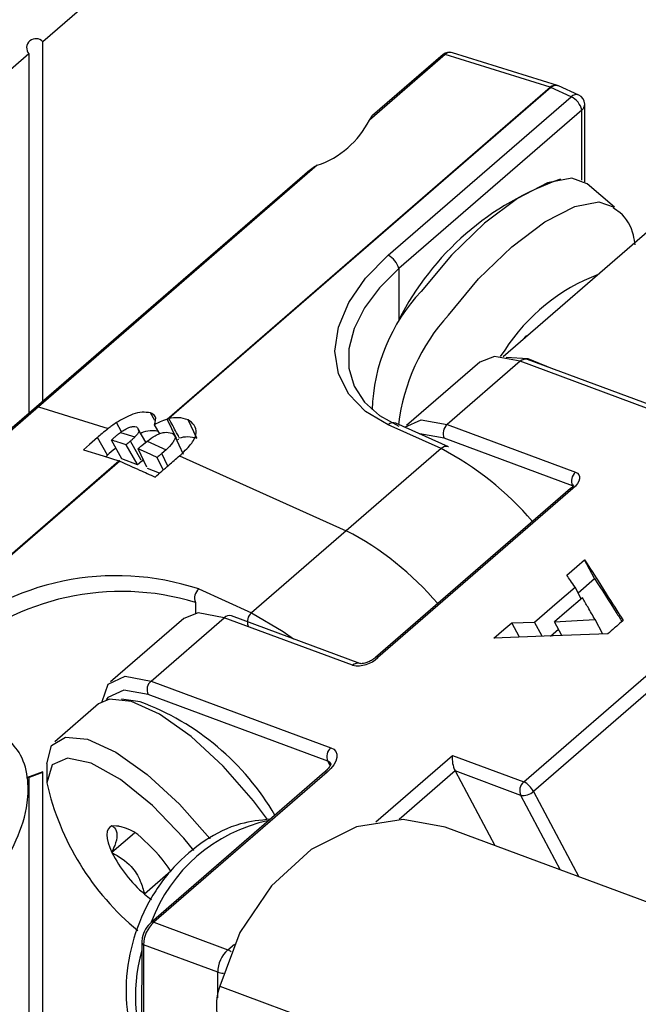
# Paper-space layout 'Sheet2' of a CAD drawing. Units: inches. Extents: x 0.1 to 10.9, y 0.1 to 8.4.
# Drawn here: x 5 to 5.1, y 3.7 to 3.8 of the extents above; entities that cross this region are included whole.
import ezdxf

# ---------------------------------------------------------------- set-up
doc = ezdxf.new("R2010")
doc.units = ezdxf.units.IN
doc.header["$MEASUREMENT"] = 0
doc.dimstyles.new('SLDDIMSTYLE4', dxfattribs={"dimtxt": 0.18, "dimasz": 0.13, "dimexe": 0, "dimexo": 0.0625, "dimgap": 0, "dimtad": 0, "dimtih": 1, "dimtoh": 1, "dimdec": 0, "dimrnd": 1e-09, "dimzin": 0, "dimdsep": 46, "dimtxsty": 'Standard', "dimsah": 1, "dimcen": 0.09, "dimadec": 0, "dimazin": 0, "dimtfac": 0.13, "dimtdec": 0, "dimtofl": 0, "dimtmove": 0, "dimatfit": 3, "dimfxl": 0, "dimfrac": 2, "dimtolj": 1, "dimtzin": 0, "dimarcsym": 0})

psp = doc.layouts.new('Sheet2')

# ---------------------------------------------------------------- linework, layer by layer
at = {"color": 7, "linetype": 'Continuous', "lineweight": 25}
for p, q in [((5.100876968668889, 3.871868066688376), (5.007847963347897, 3.791302944050214)), ((5.007847963347897, 3.745706564116819), (5.007847963347897, 3.791302944050214)), ((5.073140862412088, 3.785763408043407), (5.059817816321053, 3.789930159908734)), ((5.006079770440879, 3.789772055068508), (4.913050765119887, 3.709206639100401)), ((5.006079770440879, 3.789772055068508), (5.006079770440879, 3.744175675135113)), ((5.058900280253842, 3.789701069221876), (5.049281404705246, 3.781371378780504)), ((5.058625723425545, 3.789682002775466), (5.049693239947691, 3.78194601214229)), ((5.072223326344877, 3.785534317356549), (5.058900280253842, 3.789701069221876)), ((5.023634980974921, 3.74345584345067), (5.072223326344877, 3.785534317356549)), ((5.072319538566758, 3.785497357783509), (5.023839138616475, 3.743512456130009)), ((5.074905535359769, 3.784334597882477), (5.072319538566758, 3.785497357783509)), ((5.075866484258805, 3.784547848752318), (5.073280487465794, 3.78571060865335)), ((5.051682016973168, 3.764222136890009), (5.074905535359769, 3.784334597882477)), ((5.076238426628762, 3.782642377431152), (5.053013734922382, 3.76252962310874)), ((5.076604502399824, 3.77354680250401), (5.076604502399824, 3.783407675257033)), ((5.049281404705246, 3.781371378780504), (5.049695586587249, 3.781943958832677)), ((5.041713492130418, 3.775034865313781), (5.007028986142124, 3.744997878970278)), ((5.042663881151443, 3.775640591649712), (5.00730354297042, 3.745016945416687)), ((5.080375552169668, 3.770323399741033), (5.076928338658839, 3.773308618588864)), ((5.08482360745202, 3.767429699835969), (5.066251128669547, 3.751345245644956)), ((5.069274773740141, 3.75396409539178), (5.069159788401794, 3.753986681797527)), ((5.063288496227463, 3.750681146650018), (5.054007536775232, 3.742643612833628)), ((5.068425290220114, 3.75078175882107), (5.059144330767882, 3.742744518334625)), ((5.091232280085154, 3.742322709874059), (5.068425290220114, 3.75078175882107)), ((5.092174455867726, 3.742543587322464), (5.069367466002685, 3.75100292959942)), ((5.00730354297042, 3.745016945416687), (4.971942031469619, 3.714393005853716)), ((5.007028986142124, 3.744997878970278), (4.972353866712063, 3.714967932545448)), ((5.00730354297042, 3.745016945416687), (5.016158587342859, 3.742247324078256)), ((5.022070945709457, 3.743245819210221), (5.021504232256179, 3.744249007621303)), ((5.017834087987333, 3.741842235424541), (5.017180548870406, 3.742997368747009)), ((5.022677552035223, 3.741594371621218), (5.022034572796307, 3.742731905147)), ((5.023839138616475, 3.743512456130009), (5.023634980974921, 3.74345584345067)), ((5.024829420509987, 3.740982192026503), (5.023634980974921, 3.74345584345067)), ((5.027400164145871, 3.741029418147609), (5.026278470437106, 3.743347018041164)), ((5.058379326271947, 3.739700046837953), (5.051682016973168, 3.742710785390977)), ((5.059340275170983, 3.739913297707794), (5.052642965872205, 3.742923742930874)), ((5.059144330767882, 3.742744518334625), (5.075435875899896, 3.736702214802498)), ((5.017712062730312, 3.741761569689732), (5.019538921626282, 3.741190162957338)), ((5.020907012488647, 3.740507290845934), (5.019960143426959, 3.742182498160463)), ((5.025712930303607, 3.738972001915057), (5.024584196676168, 3.74130309498607)), ((5.016040082045175, 3.738851736637705), (5.014772896683809, 3.74109483072529)), ((5.017890407336727, 3.738412915040342), (5.016546956189722, 3.740790354242629)), ((5.019805265216124, 3.737787242268168), (5.018443040952656, 3.740197241094323)), ((5.020332085796915, 3.738243663662216), (5.018969861533447, 3.740653369158426)), ((5.020401311663878, 3.740090175664485), (5.021081837135724, 3.740651609178757)), ((5.021081837135724, 3.740651609178757), (5.023497702560774, 3.739565701723253)), ((5.025054697907564, 3.740836993703846), (5.024848193626452, 3.740758087948705)), ((5.075059240250823, 3.734985647965757), (5.05876769511881, 3.741027951497885)), ((5.016040082045175, 3.738851736637705), (5.01583827104318, 3.738674272021124)), ((5.021048984181911, 3.737362500508154), (5.019927290473145, 3.739680100401709)), ((5.023497702560774, 3.739565701723253), (5.022939202345949, 3.739077307365226)), ((5.025209576118398, 3.738796297278145), (5.04635866513565, 3.729289767098393)), ((5.058379326271947, 3.739700046837953), (5.04635866513565, 3.729289767098393)), ((4.969029851778034, 3.696166069746171), (5.017510251728317, 3.738151558059561)), ((5.017606463950198, 3.738114598486521), (4.969126063999916, 3.696129403503076)), ((5.019873317763309, 3.737657297102639), (5.017890407336727, 3.738412915040342)), ((5.020404831623216, 3.7381157718063), (5.019880357681983, 3.73765553712297)), ((5.020589042828526, 3.738312889529179), (5.020406004942995, 3.738116065136245)), ((5.023135146749049, 3.736998771376651), (5.022367795613556, 3.738582753078359)), ((5.022665818837432, 3.736593096063047), (5.021149889682908, 3.737170956054225)), ((5.074804629858772, 3.734628078763094), (5.050055795759414, 3.713195046359314)), ((5.075115559600218, 3.734634238691934), (5.050366725500862, 3.713201206288153)), ((5.068866458457034, 3.697429148488311), (5.108022486123261, 3.731339263422436)), ((5.109253298571478, 3.730119597512121), (5.07009727090525, 3.696209482577996)), ((5.04635866513565, 3.729289767098393), (5.034338003999353, 3.718879487358833)), ((5.077855261284284, 3.723232503739083), (5.076588075922917, 3.725609942941369)), ((5.075765578757808, 3.721422071320019), (5.077855261284284, 3.723232503739083)), ((5.027639521380796, 3.721889932581913), (5.034338003999353, 3.718879487358833)), ((5.076173894040915, 3.72065442685458), (5.075392463068072, 3.722122249898163)), ((5.025723490181618, 3.718148802466434), (5.016442530729387, 3.710111268650043)), ((5.021579324722038, 3.710212174151041), (5.03086028417427, 3.718249707967431)), ((5.047151829306283, 3.712207404435304), (5.03086028417427, 3.718249707967431)), ((5.048092831769075, 3.712428281883709), (5.031802459956841, 3.718470585415836)), ((5.067352875942069, 3.717612301997466), (5.070252149116084, 3.717670967986418)), ((5.06833142463779, 3.715777816522932), (5.067352875942069, 3.717612301997466)), ((5.071203711456888, 3.715886055272549), (5.070252149116084, 3.717670967986418)), ((5.073719309063156, 3.715980800844707), (5.072790039798154, 3.71772347404653)), ((5.078890129329399, 3.716175571928028), (5.077912753953457, 3.718010057402562)), ((5.072249139380015, 3.715925361485147), (5.073274620866899, 3.716813857887827)), ((5.021579324722038, 3.710212174151041), (5.044386314587078, 3.701752831874085)), ((5.020197154022325, 3.707572497978139), (5.017832914667554, 3.707913640703896)), ((5.044009678938005, 3.70003655836729), (5.021202689072966, 3.708495607314301)), ((5.014916041696853, 3.70730146110918), (5.009365065822199, 3.702494076644495)), ((5.059816643001274, 3.700786016376154), (5.068866458457034, 3.697429148488311)), ((5.007847963347897, 3.698695453859843), (5.005784093856559, 3.697941302571863)), ((5.008343104294653, 3.699694828981643), (5.008343104294653, 3.697306536571401)), ((5.043595497056003, 3.6986447077794), (5.02160161779784, 3.679597621146303)), ((5.043907600117229, 3.69865086770824), (5.021913720859065, 3.679603781075143)), ((5.060163945655871, 3.698801052639957), (5.065212740665094, 3.689329135393687)), ((5.068489822807961, 3.695712581651571), (5.060163945655871, 3.698801052639957)), ((5.005823986729047, 3.697885276552414), (5.007847963347897, 3.69863180126183)), ((5.006079770440879, 3.697987062043246), (5.006079770440879, 3.624148875028284)), ((5.007847963347897, 3.62567976400999), (5.007847963347897, 3.69863180126183)), ((5.017546624641467, 3.691801320168131), (5.016609142138011, 3.691839159731005)), ((5.167518012159201, 3.651383680409487), (5.058913186771411, 3.691665801733651)), ((5.01946734911976, 3.690931010222025), (5.016609142138011, 3.688456185478079)), ((5.024100788927202, 3.68607610630629), (5.020752134277813, 3.68317653980233)), ((5.021913720859065, 3.679603781075143), (5.031326092126549, 3.6761125680726)), ((5.020402484983657, 3.676947971755279), (5.02037549862874, 3.665567649888395)), ((5.020633628980129, 3.67675760062113), (5.020606642625212, 3.665377278754245)), ((5.030046000247613, 3.673266680948531), (5.020633628980129, 3.67675760062113)), ((5.030292397401213, 3.67149702139179), (5.138897222789002, 3.631214900067626))]:
    psp.add_line(p, q, dxfattribs=at)
at = {"color": 8, "linetype": 'Continuous', "lineweight": 25}
for p, q in [((5.076238426628762, 3.77373658697827), (5.076238426628762, 3.782642377431152)), ((5.053013734922382, 3.76252962310874), (5.053013734922382, 3.756044978019913)), ((5.066452939671542, 3.752169796119678), (5.065879186299591, 3.751381911888051)), ((5.023705380161664, 3.737493325663518), (5.022939202345949, 3.739077307365226)), ((5.027204219742771, 3.720197712130588), (5.027204219742771, 3.718807328192422)), ((5.044301835562988, 3.699488911360421), (5.044009678938005, 3.70003655836729)), ((5.050083955434112, 3.692357180413453), (5.059816643001274, 3.700786016376154)), ((5.060163945655871, 3.698801052639957), (5.053070054271776, 3.692657843606832)), ((5.07009727090525, 3.696209482577996), (5.07587352417748, 3.685375047738312)), ((5.073538617817184, 3.686240957735246), (5.068489822807961, 3.695712581651571)), ((5.031326092126549, 3.6761125680726), (5.032160322489449, 3.676835039726546)), ((5.03003778700916, 3.670036238266881), (5.030046000247613, 3.673266680948531))]:
    psp.add_line(p, q, dxfattribs=at)
at = {"color": 7, "linetype": 'Continuous', "lineweight": 25, "flags": 128}
for points in [[(5.076928338658839, 3.773308618588864), (5.074971241267395, 3.774002050578279), (5.071891276847407, 3.773398084222016), (5.068088547443528, 3.771434240241843), (5.063900969152123, 3.768285636614781), (5.059700484343149, 3.764231230118297), (5.055859035386562, 3.759631816584448)], [(5.051682016973168, 3.742710785390977), (5.048806210194734, 3.744416792349706), (5.046668421557317, 3.746601513778284), (5.04535313008501, 3.749180763982566), (5.044908441888753, 3.752055984101111), (5.04535313008501, 3.755116002084856), (5.046668421557317, 3.758243485955895), (5.048806210194734, 3.761318170436878), (5.051682016973168, 3.764222136890009)], [(5.053013734922382, 3.76252962310874), (5.050562669903961, 3.760103491135623), (5.048657198582795, 3.757550933956315), (5.047352466988499, 3.754949684006176), (5.046690714633119, 3.752378647040348), (5.046690714633119, 3.749915848824136), (5.047352466988499, 3.7476363818234), (5.048657198582795, 3.745609178575159), (5.050562669903961, 3.743896131697756), (5.053013734922382, 3.742549160591414)], [(5.069159788401794, 3.753986681797527), (5.068728006723107, 3.75349212751066), (5.068722140124212, 3.753484794262041)], [(5.068425290220114, 3.75078175882107), (5.06514351479813, 3.75138308520783), (5.063288496227463, 3.750681146650018)], [(5.066619551080167, 3.751288926295562), (5.069395625677383, 3.751140208013568), (5.072467376858917, 3.749852782886013)], [(5.053775219458982, 3.742414815476714), (5.055862555345899, 3.743345844721385), (5.059144330767882, 3.742744518334625)], [(5.014772896683809, 3.74109483072529), (5.013781441470518, 3.740235960647031), (5.013002357137233, 3.739561301774081)], [(5.013002357137233, 3.739561301774081), (5.015526167981955, 3.73877195089273), (5.017510251728317, 3.738151558059561)], [(5.022367795613556, 3.738582753078359), (5.02100087807097, 3.739197279312633), (5.019927290473145, 3.739680100401709)], [(5.075435875899896, 3.736702214802498), (5.075684619693053, 3.736567869687797), (5.075854751061015, 3.73638013852315), (5.075942750044443, 3.736145767897287), (5.075941576724664, 3.735873851038493), (5.075853577741236, 3.735575241154727), (5.075682273053496, 3.735260791453943), (5.075433529260338, 3.734943115123767), (5.075115559600218, 3.734634238691934)], [(5.074327088708701, 3.723651378900201), (5.075593100750289, 3.724748139563661), (5.076588075922917, 3.725609942941369)], [(5.070252149116084, 3.717670967986418), (5.073130302534077, 3.720163685856996), (5.075392463068072, 3.722122249898163)], [(5.076325252292411, 3.720785252009943), (5.074345861825165, 3.719070738482817), (5.072790039798154, 3.71772347404653)], [(5.03086028417427, 3.718249707967431), (5.027578508752286, 3.718850741024246), (5.025723490181618, 3.718148802466434)], [(5.034338003999353, 3.718879487358833), (5.038357797562354, 3.716517594643619), (5.039641409400628, 3.715563099003367)], [(5.06509423536741, 3.715655791265912), (5.066359074089219, 3.716751378609593), (5.067352875942069, 3.717612301997466)], [(5.072790039798154, 3.71772347404653), (5.075658806657914, 3.717883925526315), (5.077912753953457, 3.718010057402562)], [(5.079523722010083, 3.716199331653554), (5.071443068691813, 3.715894855170892), (5.06509423536741, 3.715655791265912)], [(5.015375983050237, 3.707616497469853), (5.016155067383521, 3.709819698684951), (5.018297549300055, 3.710813500537801), (5.021579324722038, 3.710212174151041)], [(5.036354940699528, 3.692629683932135), (5.034576187914499, 3.695033816159395), (5.030749992115039, 3.699409125615446), (5.026651586126841, 3.70317577543612), (5.022644699081409, 3.705999369484387), (5.019084846871793, 3.707628817327533), (5.016289999158111, 3.707919507302791), (5.014916041696853, 3.70730146110918)], [(5.008343104294653, 3.699694828981643), (5.008955577219314, 3.702038241910337), (5.010739023283459, 3.703112416168051), (5.013533870997139, 3.702821726192793), (5.017093723206756, 3.701192278349647), (5.021100610252189, 3.69836868430138), (5.025199016240387, 3.694602034480707), (5.029025212039846, 3.690226725024655), (5.029035771917857, 3.69021411183703)], [(5.044386314587078, 3.701752831874085), (5.044759430276814, 3.701551607531979), (5.045016387308425, 3.701269717455064), (5.045146625803898, 3.700918308181241), (5.045146625803898, 3.700510579558023), (5.045014040668867, 3.700062371402429), (5.044757083637256, 3.699590990181198), (5.044382794627741, 3.699114329020962), (5.043907600117229, 3.69865086770824)], [(5.027023528496798, 3.688700529322065), (5.025737570018967, 3.690278351094933), (5.021777615764696, 3.694416943285562), (5.017706196131416, 3.697704291976497), (5.013964479356048, 3.699783707954906), (5.010959607401919, 3.700430207153159), (5.009015416528045, 3.699573390384512), (5.008343104294653, 3.697306536571401)], [(5.058913186771411, 3.691665801733651), (5.053565195218533, 3.692657550276888), (5.047637583694807, 3.691730334321499), (5.041909436533518, 3.688847780954335), (5.036847735006726, 3.684245434121038), (5.032866660996433, 3.678299929470682), (5.030292397401213, 3.67149702139179)], [(5.016609142138011, 3.691839159731005), (5.016332238670158, 3.691681934880613), (5.016131600987941, 3.691437004376738), (5.01600957573092, 3.69110876816855), (5.015968509538654, 3.690702799525002), (5.01600957573092, 3.690225551704876), (5.016131600987941, 3.689685824606516), (5.016332238670158, 3.68909271145821), (5.016609142138011, 3.688456185478079)], [(5.020752134277813, 3.68317653980233), (5.021376340400264, 3.682664679048722), (5.021623910873641, 3.682478414533799)]]:
    psp.add_lwpolyline(points, dxfattribs=at)
at = {"color": 8, "linetype": 'Continuous', "lineweight": 25, "flags": 128}
for points in [[(5.059306248897391, 3.756646304406673), (5.063147697853978, 3.761246011270467), (5.067348182662952, 3.765300124437005), (5.071535760954357, 3.768449021394012), (5.075338490358236, 3.770412572044241), (5.078418454778224, 3.771016538400503), (5.080356779053203, 3.770338946228106)], [(5.05876769511881, 3.741027951497885), (5.055684210739485, 3.741592904971494), (5.0556161581923, 3.741587331702544)], [(5.021202689072966, 3.708495607314301), (5.01811920469364, 3.70906056078791), (5.016106961272581, 3.708127184903681), (5.015888723793679, 3.707825935050412)]]:
    psp.add_lwpolyline(points, dxfattribs=at)
at = {"color": 7, "linetype": 'Continuous', "lineweight": 25}
for centre, radius, start, end in [((5.006963905795902, 3.790537454627702), 0.001169415157767784, 40.88869555547417, 220.8828717691046), ((5.059445055018557, 3.788733468067487), 0.001253404304902659, 72.6985466471151, 130.8200147387294), ((5.07198207456138, 3.784762588448005), 0.0008085591699575871, 65.33168247144098, 72.64012488192311), ((5.072748101084368, 3.784513757488505), 0.001309919069987884, 66.01942335810703, 72.55222695327059), ((5.073742949729398, 3.782047836232382), 0.002565323408907889, 13.40075484920145, 63.05129577194302), ((5.075354518864239, 3.783407519721649), 0.001249983545261661, 0.007129310727516935, 65.82169020665475), ((5.038970622948754, 3.786591442078473), 0.01155687160371754, 288.6370727001076, 333.1481692184945), ((5.085330064239109, 3.739577641876225), 0.03627007444404298, 108.989349658796, 152.9981083999444), ((5.0505212544265, 3.761938642268596), 0.002561584934327062, 13.33882037695791, 63.0545284425548), ((5.072404735079252, 3.743969344661353), 0.022783178115935, 136.5707983973973, 178.3456034764734), ((5.060102738482867, 3.741634629380926), 0.001466423826077009, 130.8111585490396, 204.4382632937069), ((5.059022783449136, 3.739072241164406), 0.0008989867088094399, 69.31890305894264, 135.7053771726849), ((5.040387627295323, 3.705238245377561), 0.03887566066269385, 40.42953751125778, 62.43199364252825), ((5.017268999944855, 3.737379829151108), 0.0008085591698608035, 65.33168247099222, 72.64012488235043), ((5.076391989043713, 3.73559282930563), 0.001464543793964015, 130.7560888019567, 204.4933330407657), ((5.01717285040668, 3.690228567213583), 0.03334656291534782, 71.70705452019536, 131.8219709425412), ((5.017834993399832, 3.689091370243659), 0.0324867189456202, 73.2377051688418, 131.5946669401051), ((5.028615281378744, 3.720736832990265), 0.001510545014838644, 130.2381055938498, 200.9102342035416), ((5.035306963795847, 3.717728043266566), 0.00150489421051372, 130.0811819354332, 201.0719495445024), ((5.047778023456956, 3.715878609746297), 0.003724227107710195, 260.320267045863, 314.0350105748529), ((5.022537483581394, 3.709102339799295), 0.001466219863485347, 130.8051928379999, 204.444229004789), ((5.008757701463781, 3.676619044800407), 0.03299965664162668, 30.13964490491633, 69.71722446099143), ((5.045344017546019, 3.700643201241695), 0.00146576775032825, 130.7969075186562, 204.4484145509003), ((5.063410516202937, 3.700391959615082), 0.003615412192347396, 173.7426961854009, 206.1060979019962), ((5.069824952916179, 3.696319240501888), 0.001466494925506813, 130.8132376401537, 204.4361842025594), ((5.067592984460917, 3.694913172819334), 0.00281990595333831, 27.36772768217289, 63.15351354484537), ((5.041733711052232, 3.704934118408003), 0.034250731733984, 192.8675703556997, 230.3694347046342), ((5.068802768651887, 3.697548673532644), 0.001862570400541694, 260.3273833606451, 314.0278942601188), ((5.016638181644006, 3.686429386266947), 0.005409851405106648, 40.49560728376992, 90.30755911734694), ((5.008676172426609, 3.676100238720479), 0.01836945095205539, 32.89276063996846, 48.89859468983655), ((5.032121784697526, 3.696363768219364), 0.0174118334470993, 207.0102518213808, 229.2330299756588), ((5.024476014040699, 3.676740413828195), 0.003842423498203233, 131.8238705123038, 179.7437206017056), ((5.033888395928485, 3.673249194262011), 0.003842435471492959, 131.8239232582939, 179.7392495459697), ((5.03665354535953, 3.66912830703258), 0.006787857619539678, 159.5760704907987, 243.7303526257488)]:
    psp.add_arc(centre, radius, start, end, dxfattribs=at)
at = {"color": 8, "linetype": 'Continuous', "lineweight": 25}
for centre, radius, start, end in [((5.059563676048957, 3.78899605548976), 0.0009680590598968895, 74.78002558297327, 133.2579795788835), ((5.05878085726521, 3.78943441787124), 0.000292172539794466, 65.87420921884, 122.0707826629404), ((5.072883984732749, 3.78484026727342), 0.0009582144975719526, 74.44998119420973, 133.5880239677227), ((5.072964304601645, 3.784863654148733), 0.0009040484148944353, 69.52852109499409, 135.4957591367074), ((5.075548992536959, 3.783706792208938), 0.0008989867088034868, 69.31890305878271, 135.7053771730091), ((5.075584703217285, 3.783425286251592), 0.001019951234047697, 309.8616462665286, 359.0106528900503), ((5.087078788304468, 3.738865033937275), 0.02454470062067754, 110.9247519519907, 147.1758460508671), ((5.078140372693067, 3.739660467312264), 0.02536223335884767, 137.9538053477018, 172.9420965452288), ((5.069080921198684, 3.750106200448503), 0.0009413984782261884, 72.27900923313604, 134.1423682152112), ((5.007184024185524, 3.744751673532247), 0.0002909534543824362, 65.74595762747833, 122.1990342538949), ((5.052325478789907, 3.742081800503884), 0.0008998139239825256, 69.33910111538617, 135.6518396252661), ((5.074965400527518, 3.734363342255911), 0.0003097299245546002, 61.00020609043639, 121.2697071008913), ((5.02836281234713, 3.694822756513416), 0.03888220076398755, 40.43141102486759, 62.43012012891879), ((5.031515428853368, 3.717575033275362), 0.0009404256965173192, 72.2289599261462, 134.1586023619251), ((5.047809281433079, 3.711521377724653), 0.0009501978461125125, 72.63775744339848, 133.7815541255756), ((5.050217011951991, 3.712932772073563), 0.0003073614716879881, 60.85032415266966, 121.635706368722), ((5.043784177960609, 3.699308972885589), 0.0007617291670853472, 29.11266331683526, 72.78019356037234), ((5.043756874487743, 3.698377942086758), 0.0003117797463685413, 61.08992992982996, 121.1714519728174), ((5.04077559931804, 3.67254795986037), 0.02042350523106242, 101.9987049785277, 159.7874198546516), ((5.021763017415572, 3.679329731363294), 0.0003127535330659726, 61.19304238889758, 121.0683395133194), ((5.020650527394838, 3.67701362853859), 0.0002565849780071446, 194.826155738405, 266.2238275292393), ((5.04119388211807, 3.67019033230445), 0.02159909391194807, 164.3046505696063, 206.0591016650524), ((5.030693799400616, 3.674592042752846), 0.001646751753993555, 50.54454978221334, 67.42058587559961), ((5.030891712457354, 3.675895187190781), 0.002761208830793311, 252.1646117837062, 267.1798619909555)]:
    psp.add_arc(centre, radius, start, end, dxfattribs=at)
at = {"color": 7, "linetype": 'Continuous', "lineweight": 25}
for points, knots in [([(5.041741651805115, 3.775004945659416), (5.041827992018587, 3.775096922161445), (5.042087041862708, 3.775372882777647), (5.042433137632604, 3.775533504479384), (5.042663881151443, 3.775640591649712)], [0, 0, 0, 0, 0.3332957553655407, 1, 1, 1, 1]), ([(5.082995575236271, 3.765550921539776), (5.082939629727289, 3.76595894214606), (5.082732913376223, 3.767466561478304), (5.081752086444707, 3.769268822250819), (5.080510505632223, 3.770047582462285), (5.080214807359937, 3.770233054118048)], [0, 0, 0, 0, 0.2203882599533118, 0.8143255418674773, 1, 1, 1, 1]), ([(5.021504232256177, 3.744249007621304), (5.02115204982807, 3.744285896700521), (5.020400128282857, 3.744364656147992), (5.018881818238462, 3.743995268414436), (5.017858117612469, 3.743394804705748), (5.017180548870406, 3.742997368747009)], [0, 0, 0, 0, 0.2295202061829485, 0.4900335005873387, 1, 1, 1, 1]), ([(5.022034572796307, 3.742731905147), (5.022143540762525, 3.743113469611456), (5.022333832794067, 3.743779800090268), (5.0217526213948, 3.744108523075856), (5.021504232256179, 3.744249007621303)], [0, 0, 0, 0, 0.5726354663162673, 1, 1, 1, 1]), ([(5.026278470437106, 3.743347018041164), (5.025869150576147, 3.743471335002865), (5.025068152614423, 3.74371461084269), (5.024242750195236, 3.743578844293916), (5.023839138616475, 3.743512456130009)], [0, 0, 0, 0, 0.5110123627205108, 1, 1, 1, 1]), ([(5.017180548870406, 3.742997368747009), (5.016987484372295, 3.742859102841318), (5.016643915677021, 3.742613051199069), (5.016306427777768, 3.742358731661109), (5.016158587342859, 3.742247324078256)], [0, 0, 0, 0, 0.5619385606504288, 1, 1, 1, 1]), ([(5.017712062730309, 3.741761569689732), (5.017898574017892, 3.741893306777136), (5.018272545175487, 3.742157450956902), (5.018827606054403, 3.742415928887961), (5.019330590046937, 3.742523785099153), (5.01960578226947, 3.742484292650067), (5.019730172750264, 3.742466441546993)], [0, 0, 0, 0, 0.3108813225783708, 0.6233437642794646, 0.8297464593125677, 1, 1, 1, 1]), ([(5.019730172750264, 3.742466441546993), (5.019815845197753, 3.742381448447296), (5.019980604988352, 3.742217995135071), (5.020058907519567, 3.741844417594062), (5.019833224298965, 3.741504988558197), (5.019646159127451, 3.741304878567742), (5.01953892162628, 3.741190162957338)], [0, 0, 0, 0, 0.2358133583722541, 0.4535012210423486, 0.6867125880601697, 1, 1, 1, 1]), ([(5.023634980974921, 3.74345584345067), (5.023332179232176, 3.743338329766434), (5.022785397590298, 3.743126130442125), (5.022266230695692, 3.742853538588629), (5.022034572796307, 3.742731905147)], [0, 0, 0, 0, 0.5537891537562739, 1, 1, 1, 1]), ([(5.025122750454749, 3.74116258994253), (5.025022321154379, 3.741347140950879), (5.024758750504029, 3.741831483957499), (5.024329282146121, 3.74261389984281), (5.024002489845862, 3.743212992268282), (5.023839138616475, 3.743512456130009)], [0, 0, 0, 0, 0.2354056382245257, 0.6178079199519613, 1, 1, 1, 1]), ([(5.025209576118398, 3.738796297278145), (5.025692382473435, 3.739250761278123), (5.026562092790639, 3.740069416677865), (5.027460314111612, 3.741451096212389), (5.027158767664989, 3.742759319946141), (5.026576161309684, 3.743148275669634), (5.026278470437104, 3.743347018041164)], [0, 0, 0, 0, 0.3551125390478612, 0.6396871867109157, 0.8158931243818243, 1, 1, 1, 1]), ([(5.016158587342859, 3.742247324078256), (5.015894035742418, 3.742036241052248), (5.015424311862232, 3.741661453155088), (5.014970930611327, 3.741267087173882), (5.014772896683809, 3.74109483072529)], [0, 0, 0, 0, 0.5632066232893063, 1, 1, 1, 1]), ([(5.016546956189722, 3.740790354242629), (5.016663141128669, 3.740890838294431), (5.016870548208473, 3.741070216998252), (5.017077704037364, 3.741249885784595), (5.017168815672613, 3.74132890802121)], [0, 0, 0, 0, 0.5601782690044637, 1, 1, 1, 1]), ([(5.017168815672615, 3.74132890802121), (5.017268777587836, 3.741411442855737), (5.017447321665653, 3.741558860058431), (5.01763115334761, 3.741699618170585), (5.017712062730312, 3.741761569689732)], [0, 0, 0, 0, 0.5598724776965637, 1, 1, 1, 1]), ([(5.019538921626282, 3.741190162957338), (5.019436730073251, 3.741090208228815), (5.019250279144931, 3.740907838440215), (5.019057142336755, 3.740732573468081), (5.018969861533444, 3.740653369158426)], [0, 0, 0, 0, 0.5480881964579556, 1, 1, 1, 1]), ([(5.022514460585933, 3.741882128297029), (5.022267895134813, 3.741919303721157), (5.021620628136797, 3.742016894138088), (5.020831866496294, 3.741908584336559), (5.020372081763161, 3.741676445264124), (5.020274593127742, 3.741627224575031)], [0, 0, 0, 0, 0.3265378383874621, 0.8572051170642278, 0.9999999999999999, 0.9999999999999999, 0.9999999999999999, 0.9999999999999999]), ([(5.021081837135724, 3.740651609178757), (5.021411073169166, 3.740892357152726), (5.021915232507036, 3.741261014671408), (5.022664738511321, 3.741602820562258), (5.023382759273283, 3.741834974919573), (5.023907167490782, 3.741726187901966), (5.024228680783118, 3.741659490868955)], [0, 0, 0, 0, 0.3543933410175769, 0.5426827382315762, 0.719619995331915, 1, 1, 1, 1]), ([(5.024228680783118, 3.741659490868955), (5.024321124974334, 3.741593235590457), (5.024495002607213, 3.741468616500394), (5.024672662798945, 3.741154795017708), (5.024540326502401, 3.740782401475148), (5.024187228397748, 3.740226534332237), (5.023788388072572, 3.739844290943348), (5.023497702560774, 3.739565701723253)], [0, 0, 0, 0, 0.1293574950561128, 0.2433076079710083, 0.3783574888748375, 0.5469302873876168, 1, 1, 1, 1]), ([(5.027418937262336, 3.740995098544072), (5.027029671599275, 3.741087898888694), (5.026258856947675, 3.741271659934419), (5.025484789702896, 3.741103346037347), (5.025101630698724, 3.741020031589377)], [0, 0, 0, 0, 0.5050055318118856, 1, 1, 1, 1]), ([(5.018443040952656, 3.740197241094323), (5.018089082924985, 3.740307903286661), (5.017457024544737, 3.740505511366082), (5.016825028927222, 3.740703320078654), (5.016546956189722, 3.740790354242629)], [0, 0, 0, 0, 0.5600084402572264, 1, 1, 1, 1]), ([(5.018969861533447, 3.740653369158426), (5.018871746739574, 3.740568144512353), (5.018696383592149, 3.74041582026457), (5.018520512887658, 3.740264082393934), (5.018443040952656, 3.740197241094323)], [0, 0, 0, 0, 0.5594949412990446, 1, 1, 1, 1]), ([(5.019927290473145, 3.739680100401709), (5.02001565133906, 3.739756693304086), (5.020173524036672, 3.739893540402527), (5.020331676604476, 3.740030063935351), (5.020401311663878, 3.740090175664485)], [0, 0, 0, 0, 0.5596969409548197, 1, 1, 1, 1]), ([(5.017123056201232, 3.739770446024695), (5.017099161088889, 3.739752599835209), (5.016719808306072, 3.739469278227536), (5.016368893253802, 3.73915046659447), (5.016040082045174, 3.738851736637705)], [0, 0, 0, 0, 0.06298915791509838, 1, 1, 1, 1]), ([(5.022093238785259, 3.736097368456401), (5.022673202957279, 3.736599799047325), (5.0237090288529, 3.737497148645693), (5.024745303613254, 3.738393979839399), (5.025201362879944, 3.738788670699581)], [0, 0, 0, 0, 0.5599050713759004, 1, 1, 1, 1]), ([(5.022939202345949, 3.739077307365226), (5.022832395430147, 3.738985046428891), (5.022641766846664, 3.738820379455103), (5.022451470981161, 3.738655328122833), (5.022367795613556, 3.738582753078359)], [0, 0, 0, 0, 0.5602880420584508, 1, 1, 1, 1]), ([(5.025201362879944, 3.738788670699581), (5.02520292261875, 3.738790142405851), (5.025205640074197, 3.738792706486585), (5.025208400216071, 3.738795224520846), (5.025209576118398, 3.738796297278145)], [0, 0, 0, 0, 0.5739703321281391, 1, 1, 1, 1]), ([(5.017606463950198, 3.738114598486521), (5.018444240514119, 3.737738118979184), (5.019939952562231, 3.737065976836226), (5.021435413680405, 3.73639327659077), (5.022093238785259, 3.736097368456401)], [0, 0, 0, 0, 0.5601188844968528, 1, 1, 1, 1]), ([(5.075211771822099, 3.735110606522226), (5.075210985899694, 3.735110810465738), (5.075164013783602, 3.735122999529545), (5.075143737315879, 3.734904824945932), (5.07497707193092, 3.734802490578661), (5.07485968428633, 3.734683762057468), (5.074804629858772, 3.734628078763094)], [0, 0, 0, 0, 0.003799909260309759, 0.2271086539356596, 0.6375164458445698, 1, 1, 1, 1]), ([(5.076588075922917, 3.725609942941369), (5.077502385001883, 3.724170706086666), (5.07913519543585, 3.721600458226972), (5.080768944799078, 3.719030807094585), (5.081487859320199, 3.717900058673277)], [0, 0, 0, 0, 0.5599603358388497, 1, 1, 1, 1]), ([(5.075392463068072, 3.722122249898163), (5.075193294449984, 3.722407593503817), (5.074837732057551, 3.722916998329062), (5.074483081439822, 3.723427038308605), (5.074327088708698, 3.723651378900202)], [0, 0, 0, 0, 0.5601509673878461, 0.9999999999999999, 0.9999999999999999, 0.9999999999999999, 0.9999999999999999]), ([(5.077855261284281, 3.723232503739083), (5.078770226729183, 3.721793435449702), (5.07992900892006, 3.719970889347562), (5.081086986929774, 3.718147832240916), (5.081330634469809, 3.717764246908852)], [0, 0, 0, 0, 0.7895922565095795, 1, 1, 1, 1]), ([(5.077912753953457, 3.718010057402562), (5.077616230844559, 3.718528041299073), (5.077086768374206, 3.719452937286013), (5.076557921027496, 3.720378185121977), (5.076325252292409, 3.720785252009944)], [0, 0, 0, 0, 0.5600455660145751, 1, 1, 1, 1]), ([(5.081487859320201, 3.717900058673277), (5.081120945260929, 3.717582642651411), (5.080465975556473, 3.717016030735688), (5.079811541900965, 3.716448799794696), (5.079523722010083, 3.716199331653554)], [0, 0, 0, 0, 0.5602000470809683, 1, 1, 1, 1]), ([(5.050055795759413, 3.713195046359314), (5.049926330843549, 3.713093648572411), (5.049655139429294, 3.712881249645262), (5.04919408545501, 3.712643608270123), (5.048752938616616, 3.712482980135114), (5.048404188464355, 3.712420094354121), (5.048199681466711, 3.712408838101152), (5.048113519526003, 3.712424753802878), (5.048092831769075, 3.712428575213654)], [0, 0, 0, 0, 0.2283369138371145, 0.4782995468534907, 0.7180413552140539, 0.8782725833548839, 0.9707728588025872, 0.9999999999999999, 0.9999999999999999, 0.9999999999999999, 0.9999999999999999]), ([(4.976792535436183, 3.673060469997365), (4.977245326664033, 3.672630245410507), (4.978482966595537, 3.671454288158113), (4.981212516681857, 3.670785623043455), (4.984382384059335, 3.67089968364736), (4.987802557805469, 3.672021253624212), (4.991557194793439, 3.674226866435423), (4.995434932635028, 3.677447357504461), (4.999067780880161, 3.681331323657006), (5.002166241455812, 3.685529650556295), (5.004609042593009, 3.689955866216996), (5.005996041941063, 3.694196804419632), (5.006050252606147, 3.698045290631119), (5.005132564244175, 3.701147290519427), (5.003679495542251, 3.702571091787165), (5.003013885858238, 3.703223294887171)], [0, 0, 0, 0, 0.03646967381804974, 0.09968462688800432, 0.1579877641056089, 0.2227901260222759, 0.3093355680084646, 0.4135364126908945, 0.5189926280677798, 0.6223595442310601, 0.7204013077393712, 0.8165876825490735, 0.8815401280588747, 0.9457368823466393, 1, 1, 1, 1]), ([(5.044416820901334, 3.699759654899435), (5.044409169142724, 3.699722853844641), (5.044372742419436, 3.699547659891492), (5.044153150483076, 3.699216222368926), (5.043872756666923, 3.698891384125573), (5.043656066979409, 3.698698596506084), (5.043595497056003, 3.6986447077794)], [0, 0, 0, 0, 0.08005314087385243, 0.3810984845423113, 0.8270023007712239, 1, 1, 1, 1]), ([(5.036711629912357, 3.692682483322192), (5.035431867196511, 3.69255045844849), (5.032502336499275, 3.692248237641834), (5.028257630202321, 3.690080068243225), (5.024262354297742, 3.686688932869641), (5.021092281772024, 3.682201320121138), (5.018995976397261, 3.676974706497486), (5.018177703508778, 3.671348959204925), (5.018754584943434, 3.66609414813931), (5.020337299348455, 3.661888673013723), (5.022728749504485, 3.658373783448645), (5.024969446973651, 3.655996403955102), (5.026859910038766, 3.655259166565097), (5.027160806910946, 3.655141823661763)], [0, 0, 0, 0, 0.07654832174538899, 0.1752283103723725, 0.2791825084996764, 0.388316200335628, 0.5005631694307685, 0.6134645727958322, 0.7251964214866491, 0.8137137286603174, 0.8788236911235175, 0.9807128882885741, 1, 1, 1, 1]), ([(5.01660914213801, 3.691839159731006), (5.016720695398107, 3.691768627481851), (5.017101624266845, 3.69152777598315), (5.017371995306172, 3.690543461133646), (5.017029435094613, 3.689480627200123), (5.016730609258376, 3.688752255121894), (5.016609142138011, 3.688456185478079)], [0, 0, 0, 0, 0.1054503923361174, 0.360088971179432, 0.7398881203179657, 1, 1, 1, 1]), ([(5.016609142138011, 3.688456185478079), (5.017489607319767, 3.687940236645567), (5.019009886848774, 3.687049359340781), (5.020245786480491, 3.685003149954308), (5.020596396123091, 3.683738353038153), (5.020752134277813, 3.68317653980233)], [0, 0, 0, 0, 0.4333832180603469, 0.7483131057105447, 0.9999999999999999, 0.9999999999999999, 0.9999999999999999, 0.9999999999999999]), ([(5.02160161779784, 3.679597621146303), (5.021346788326704, 3.679326103510404), (5.02081894971294, 3.67876369802446), (5.020457661758983, 3.677799986568376), (5.020417254573363, 3.67717603708053), (5.020402484983657, 3.676947971755279)], [0, 0, 0, 0, 0.3719504379627008, 0.7704360201760776, 1, 1, 1, 1])]:
    psp.add_open_spline(points, degree=3, knots=knots, dxfattribs=at)

# ---------------------------------------------------------------- leaders
at = {"color": 7, "linetype": 'Continuous', "lineweight": 0}
psp.add_leader([(5.047379573606558, 3.632020949435162), (4.408272577518755, 3.834670176480564), (4.299907570948824, 3.834670176480564)], dimstyle='SLDDIMSTYLE4', dxfattribs=at)

doc.saveas('drawing.dxf')
